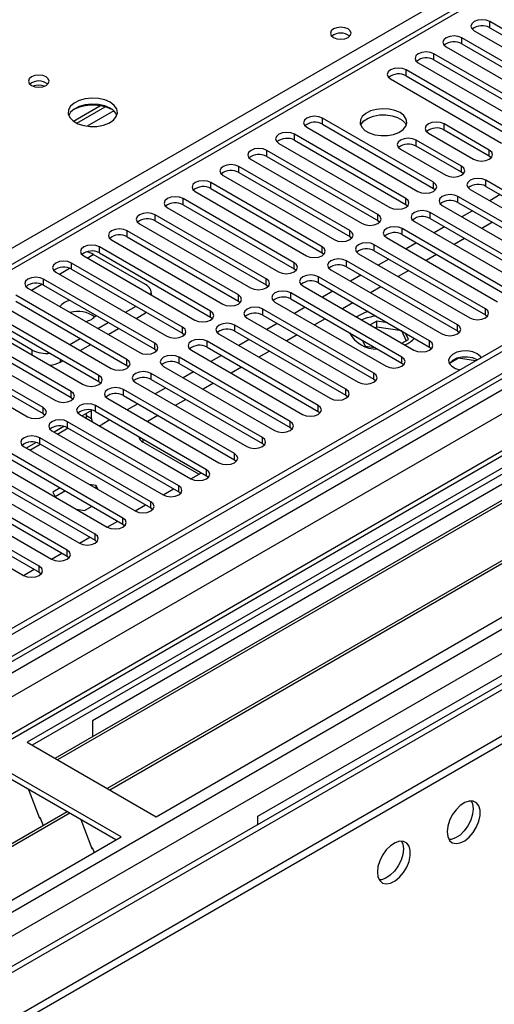
# Model space of a CAD drawing. Units: millimetres. Extents: x 3 to 7353, y 8 to 10403.
# Drawn here: x 3210 to 3306, y 2115 to 2315 of the extents above; entities that cross this region are included whole.
import ezdxf

# ---------------------------------------------------------------- set-up
doc = ezdxf.new("R2010")
doc.units = ezdxf.units.MM
doc.header["$LTSCALE"] = 35

msp = doc.modelspace()

# ---------------------------------------------------------------- linework, layer by layer
at = {"color": 7, "linetype": 'Continuous', "lineweight": 25}
for p, q in [((4639.365, 3017.495), (2962.108, 2049.235)), ((4640.426, 3016.883), (2963.168, 2048.623)), ((2962.944, 2042.988), (4638.744, 3010.406)), ((4661.644, 3008.919), (2963.259, 2028.462)), ((4702.51, 2985.327), (3060.785, 2037.58)), ((2959.633, 1968.614), (4712.727, 2980.654)), ((2959.633, 1966.981), (4712.727, 2979.021)), ((3704.661, 2551.78), (2981.028, 2134.036)), ((3327.947, 2301.555), (3305.408, 2314.567)), ((3302.226, 2312.73), (3324.765, 2299.718)), ((3305.408, 2313.342), (3327.947, 2300.331)), ((3322.29, 2298.29), (3299.751, 2311.301)), ((3299.751, 2310.076), (3322.29, 2297.065)), ((3316.633, 2295.024), (3294.094, 2308.036)), ((3296.569, 2309.464), (3319.108, 2296.453)), ((3290.912, 2306.199), (3313.451, 2293.187)), ((3294.094, 2306.811), (3316.633, 2293.799)), ((3447.36, 2304.464), (3211.539, 2168.328)), ((3310.976, 2291.758), (3288.437, 2304.77)), ((3447.36, 2303.239), (3212.6, 2167.715)), ((3285.255, 2302.933), (3307.794, 2289.922)), ((3288.437, 2303.545), (3310.976, 2290.534)), ((3451.95, 2300.589), (3217.191, 2165.065)), ((3452.468, 2300.29), (3217.708, 2164.766)), ((3220.937, 2294.373), (3226.315, 2297.478)), ((3221.631, 2293.957), (3227.363, 2297.266)), ((3462.564, 2294.462), (3227.805, 2158.938)), ((3463.081, 2294.163), (3228.322, 2158.639)), ((3294.006, 2281.962), (3271.467, 2294.973)), ((3271.467, 2293.748), (3294.006, 2280.737)), ((3305.32, 2288.493), (3296.127, 2293.799)), ((3288.349, 2278.696), (3265.81, 2291.707)), ((3268.285, 2293.136), (3290.824, 2280.125)), ((3292.945, 2291.963), (3302.138, 2286.656)), ((3305.32, 2287.268), (3296.127, 2292.575)), ((3262.628, 2289.871), (3285.167, 2276.859)), ((3265.81, 2290.483), (3288.349, 2277.471)), ((3299.663, 2285.227), (3290.47, 2290.534)), ((3237.702, 2153.224), (3473.523, 2289.36)), ((3282.692, 2275.43), (3260.153, 2288.442)), ((3287.288, 2288.697), (3296.481, 2283.39)), ((3299.663, 2284.002), (3290.47, 2289.309)), ((3256.971, 2286.605), (3279.51, 2273.593)), ((3260.153, 2287.217), (3282.692, 2274.205)), ((3305.713, 2286.962), (3305.32, 2287.268)), ((3277.035, 2272.165), (3254.496, 2285.176)), ((3254.496, 2283.951), (3277.035, 2270.94)), ((3300.056, 2283.696), (3299.663, 2284.002)), ((3271.378, 2268.899), (3248.839, 2281.911)), ((3251.314, 2283.339), (3273.853, 2270.328)), ((3327.151, 2269.358), (3304.612, 2282.37)), ((3245.657, 2280.074), (3268.196, 2267.062)), ((3248.839, 2280.686), (3271.378, 2267.674)), ((3294.006, 2280.737), (3294.399, 2280.431)), ((3301.43, 2280.533), (3323.97, 2267.521)), ((3304.612, 2281.145), (3327.151, 2268.133)), ((3265.722, 2265.633), (3243.183, 2278.645)), ((3321.495, 2266.093), (3298.956, 2279.104)), ((3298.956, 2277.879), (3321.495, 2264.868)), ((3307.535, 2279.458), (3305.414, 2278.233)), ((3240.001, 2276.808), (3262.54, 2263.796)), ((3243.183, 2277.42), (3265.722, 2264.409)), ((3288.349, 2277.471), (3288.742, 2277.165)), ((3315.838, 2262.827), (3293.299, 2275.839)), ((3295.774, 2277.267), (3318.313, 2264.256)), ((3301.878, 2276.192), (3299.757, 2274.968)), ((3260.065, 2262.368), (3237.526, 2275.379)), ((3237.526, 2274.154), (3260.065, 2261.143)), ((3282.692, 2274.205), (3283.085, 2273.899)), ((3290.117, 2274.002), (3312.656, 2260.99)), ((3293.299, 2274.614), (3315.838, 2261.602)), ((3305.944, 2273.845), (3303.823, 2272.62)), ((3254.408, 2259.102), (3231.869, 2272.114)), ((3234.344, 2273.542), (3256.883, 2260.531)), ((3310.181, 2259.561), (3287.642, 2272.573)), ((3296.221, 2272.926), (3294.1, 2271.702)), ((3228.687, 2270.277), (3251.226, 2257.265)), ((3231.869, 2270.889), (3254.408, 2257.877)), ((3277.035, 2270.94), (3277.429, 2270.634)), ((3284.46, 2270.736), (3306.999, 2257.724)), ((3287.642, 2271.348), (3310.181, 2258.337)), ((3300.287, 2270.579), (3298.166, 2269.355)), ((3248.751, 2255.837), (3226.212, 2268.848)), ((3304.524, 2256.296), (3281.985, 2269.307)), ((3281.985, 2268.082), (3304.524, 2255.071)), ((3290.565, 2269.661), (3288.443, 2268.436)), ((3223.03, 2267.011), (3245.569, 2254)), ((3235.581, 2261.193), (3224.975, 2267.316)), ((3226.212, 2267.623), (3248.751, 2254.612)), ((3271.378, 2267.674), (3271.772, 2267.368)), ((3298.867, 2253.03), (3276.328, 2266.042)), ((3278.803, 2267.47), (3301.342, 2254.459)), ((3284.908, 2266.395), (3282.787, 2265.171)), ((3294.63, 2267.314), (3292.509, 2266.089)), ((3217.373, 2263.745), (3239.912, 2250.734)), ((3243.094, 2252.571), (3220.555, 2265.582)), ((3220.555, 2264.358), (3243.094, 2251.346)), ((3265.722, 2264.409), (3266.115, 2264.103)), ((3273.146, 2264.205), (3295.685, 2251.193)), ((3276.328, 2264.817), (3298.867, 2251.805)), ((3288.973, 2264.048), (3286.852, 2262.824)), ((3237.437, 2249.305), (3214.898, 2262.317)), ((3293.21, 2249.764), (3270.671, 2262.776)), ((3279.251, 2263.13), (3277.13, 2261.905)), ((3211.716, 2260.48), (3234.255, 2247.468)), ((3214.898, 2261.092), (3237.437, 2248.08)), ((3260.065, 2261.143), (3260.458, 2260.837)), ((3267.489, 2260.939), (3290.028, 2247.928)), ((3270.671, 2261.551), (3293.21, 2248.54)), ((3273.594, 2259.864), (3271.473, 2258.639)), ((3283.317, 2260.783), (3281.195, 2259.558)), ((3231.78, 2246.04), (3209.241, 2259.051)), ((3209.241, 2257.826), (3231.78, 2244.815)), ((3236.753, 2259.089), (3236.753, 2259.56)), ((3254.408, 2257.877), (3254.801, 2257.571)), ((3287.553, 2246.499), (3265.014, 2259.51)), ((3265.014, 2258.285), (3287.553, 2245.274)), ((3226.124, 2242.774), (3203.585, 2255.786)), ((3206.059, 2257.214), (3228.599, 2244.203)), ((3231.516, 2255.581), (3233.637, 2256.805)), ((3281.897, 2243.233), (3259.358, 2256.245)), ((3261.833, 2257.673), (3284.372, 2244.662)), ((3267.937, 2256.598), (3265.816, 2255.374)), ((3277.66, 2257.517), (3275.539, 2256.292)), ((3200.403, 2253.949), (3222.942, 2240.937)), ((3212.6, 2247.927), (3201.994, 2254.05)), ((3203.585, 2254.561), (3226.124, 2241.549)), ((3233.638, 2254.356), (3235.581, 2255.478)), ((3235.753, 2255.584), (3235.581, 2255.478)), ((3248.751, 2254.612), (3249.144, 2254.306)), ((3256.176, 2254.408), (3278.715, 2241.396)), ((3259.358, 2255.02), (3281.897, 2242.008)), ((3272.003, 2254.251), (3269.882, 2253.027)), ((3278.891, 2254.962), (3278.395, 2254.643)), ((3282.481, 2253.81), (3281.16, 2253.047)), ((3284.667, 2253.472), (3282.481, 2253.81)), ((3282.481, 2252.585), (3282.481, 2253.81)), ((3304.524, 2255.071), (3304.917, 2254.765)), ((3220.467, 2239.508), (3197.928, 2252.52)), ((3225.859, 2252.315), (3227.98, 2253.54)), ((3227.981, 2251.09), (3230.102, 2252.315)), ((3276.24, 2239.968), (3253.701, 2252.979)), ((3253.701, 2251.754), (3276.24, 2238.743)), ((3262.28, 2253.333), (3260.159, 2252.108)), ((3282.481, 2252.585), (3282.221, 2252.435)), ((3287.556, 2251.8), (3282.481, 2252.585)), ((3287.556, 2251.8), (3287.556, 2251.804)), ((3288.468, 2249.836), (3287.556, 2251.8)), ((3298.867, 2251.805), (3299.26, 2251.499)), ((3194.746, 2250.683), (3217.285, 2237.671)), ((3197.928, 2251.295), (3220.467, 2238.284)), ((3220.202, 2249.05), (3222.323, 2250.274)), ((3243.094, 2251.346), (3243.487, 2251.04)), ((3250.519, 2251.142), (3273.058, 2238.131)), ((3256.623, 2250.067), (3254.502, 2248.842)), ((3266.346, 2250.986), (3264.225, 2249.761)), ((3279.602, 2249.864), (3280.126, 2248.735)), ((3287.595, 2249.332), (3288.916, 2250.095)), ((3288.916, 2250.095), (3288.33, 2251.357)), ((3214.81, 2236.243), (3192.271, 2249.254)), ((3192.271, 2248.029), (3214.81, 2235.018)), ((3222.324, 2247.825), (3224.445, 2249.049)), ((3237.437, 2248.08), (3237.83, 2247.774)), ((3244.862, 2247.877), (3267.401, 2234.865)), ((3270.583, 2236.702), (3248.044, 2249.713)), ((3248.044, 2248.489), (3270.583, 2235.477)), ((3280.126, 2248.735), (3282.082, 2248.433)), ((3293.21, 2248.54), (3293.604, 2248.234)), ((3189.089, 2247.417), (3211.628, 2234.406)), ((3218.257, 2245.477), (3218.788, 2245.784)), ((3264.926, 2233.436), (3242.387, 2246.448)), ((3250.967, 2246.801), (3248.845, 2245.577)), ((3260.689, 2247.72), (3258.568, 2246.495)), ((3299.098, 2246.266), (3297.241, 2245.194)), ((3299.098, 2246.266), (3299.098, 2246.359)), ((3302.501, 2245.74), (3299.098, 2246.266)), ((3231.78, 2244.815), (3232.174, 2244.509)), ((3239.205, 2244.611), (3261.744, 2231.599)), ((3242.387, 2245.223), (3264.926, 2232.211)), ((3255.032, 2244.454), (3252.911, 2243.23)), ((3287.553, 2245.274), (3287.947, 2244.968)), ((3259.269, 2230.171), (3236.73, 2243.182)), ((3236.73, 2241.957), (3259.269, 2228.946)), ((3245.31, 2243.536), (3243.189, 2242.311)), ((3281.897, 2242.008), (3282.29, 2241.702)), ((3226.124, 2241.549), (3226.517, 2241.243)), ((3253.612, 2226.905), (3231.073, 2239.917)), ((3233.548, 2241.345), (3256.087, 2228.334)), ((3239.653, 2240.27), (3237.532, 2239.046)), ((3249.375, 2241.189), (3247.254, 2239.964)), ((3220.467, 2238.284), (3220.86, 2237.977)), ((3227.891, 2238.08), (3250.43, 2225.068)), ((3231.073, 2238.692), (3253.612, 2225.68)), ((3243.719, 2237.923), (3241.597, 2236.699)), ((3276.24, 2238.743), (3276.633, 2238.437)), ((3247.955, 2223.639), (3225.416, 2236.651)), ((3233.996, 2237.005), (3231.875, 2235.78)), ((3214.81, 2235.018), (3215.203, 2234.712)), ((3222.235, 2234.814), (3244.774, 2221.803)), ((3224.621, 2235.675), (3222.682, 2234.556)), ((3223.56, 2234.654), (3223.56, 2235.063)), ((3224.621, 2234.042), (3224.621, 2235.675)), ((3225.416, 2235.426), (3247.955, 2222.415)), ((3238.062, 2234.657), (3235.941, 2233.433)), ((3270.583, 2235.477), (3270.976, 2235.171)), ((3219.023, 2232.444), (3217.025, 2231.29)), ((3217.722, 2230.888), (3219.843, 2232.112)), ((3242.299, 2220.374), (3219.76, 2233.385)), ((3219.76, 2232.16), (3242.299, 2219.149)), ((3330.157, 2233.537), (3224.798, 2172.715)), ((3228.339, 2233.739), (3226.742, 2232.817)), ((3264.926, 2232.211), (3265.319, 2231.905)), ((3236.642, 2217.108), (3214.103, 2230.12)), ((3216.578, 2231.548), (3239.117, 2218.537)), ((3210.921, 2228.283), (3233.46, 2215.271)), ((3213.366, 2229.178), (3211.368, 2228.024)), ((3212.065, 2227.622), (3214.186, 2228.847)), ((3214.103, 2228.895), (3236.642, 2215.883)), ((3246.364, 2222.714), (3235.051, 2229.245)), ((3259.269, 2228.946), (3259.662, 2228.64)), ((3230.985, 2213.843), (3208.446, 2226.854)), ((3205.264, 2225.017), (3227.803, 2212.006)), ((3208.446, 2225.629), (3230.985, 2212.618)), ((3253.612, 2225.68), (3254.006, 2225.374)), ((3225.328, 2210.577), (3202.789, 2223.588)), ((3202.789, 2222.364), (3225.328, 2209.352)), ((3244.779, 2221.799), (3246.901, 2223.024)), ((3247.955, 2222.415), (3248.349, 2222.109)), ((3219.671, 2207.311), (3197.132, 2220.323)), ((3199.607, 2221.751), (3222.146, 2208.74)), ((3218.277, 2219.954), (3216.767, 2219.082)), ((3225.557, 2220.442), (3224.117, 2220.665)), ((3225.943, 2219.611), (3225.557, 2220.442)), ((3225.557, 2219.833), (3225.557, 2220.442)), ((3193.95, 2218.486), (3216.489, 2205.474)), ((3197.132, 2219.098), (3219.671, 2206.086)), ((3216.767, 2219.082), (3217.215, 2218.118)), ((3219.338, 2219.341), (3217.217, 2218.117)), ((3239.123, 2218.533), (3241.244, 2219.758)), ((3242.299, 2219.149), (3242.692, 2218.843)), ((3214.014, 2204.046), (3191.475, 2217.057)), ((3191.475, 2215.832), (3214.014, 2202.821)), ((3223.202, 2215.368), (3224.712, 2216.239)), ((3233.466, 2215.268), (3235.587, 2216.492)), ((3236.642, 2215.883), (3237.035, 2215.577)), ((3188.293, 2215.22), (3210.832, 2202.209)), ((3221.532, 2215.626), (3223.202, 2215.368)), ((3258.385, 2153.325), (3363.744, 2214.147)), ((3227.809, 2212.002), (3229.93, 2213.227)), ((3230.985, 2212.618), (3231.378, 2212.312)), ((3222.152, 2208.737), (3224.273, 2209.961)), ((3225.328, 2209.352), (3225.721, 2209.046)), ((3216.495, 2205.471), (3218.616, 2206.695)), ((3219.671, 2206.086), (3220.064, 2205.78)), ((3210.838, 2202.205), (3212.959, 2203.43)), ((3214.014, 2202.821), (3214.408, 2202.515)), ((3224.798, 2172.715), (3224.798, 2169.456)), ((3211.539, 2168.328), (3237.702, 2153.224)), ((3230.631, 2149.142), (3204.468, 2164.245)), ((3229.571, 2148.53), (3204.468, 2163.021)), ((3211.81, 2158.783), (3214.086, 2152.916)), ((3219.673, 2154.244), (2986.186, 2019.455)), ((3220.19, 2153.945), (2986.704, 2019.156)), ((3214.015, 2153.099), (3214.137, 2153.11)), ((3214.086, 2152.916), (3214.189, 2152.975)), ((3214.137, 2153.11), (3214.79, 2151.425)), ((3222.423, 2152.656), (3224.7, 2146.789)), ((3258.385, 2151.652), (3258.385, 2153.325)), ((2994.811, 2013.006), (3230.631, 2149.142)), ((3224.629, 2146.971), (3224.751, 2146.982)), ((3224.7, 2146.789), (3224.803, 2146.848)), ((3224.751, 2146.982), (3225.143, 2145.973))]:
    msp.add_line(p, q, dxfattribs=at)
at = {"color": 8, "linetype": 'Continuous', "lineweight": 25}
for p, q in [((4640.426, 3012.392), (2963.168, 2044.132)), ((2959.986, 2039.031), (4642.9, 3010.556)), ((4662.523, 3008.411), (2964.759, 2028.314)), ((4645.022, 3006.882), (2962.108, 2035.357)), ((2995.165, 2010.761), (4692.928, 2990.859)), ((2997.286, 2007.087), (4700.888, 2990.555)), ((3003.65, 2003.413), (4703.535, 2984.736)), ((3706.161, 2551.631), (2982.437, 2133.834)), ((2889.346, 2084.38), (3366.219, 2359.673)), ((3305.408, 2313.342), (3305.408, 2314.567)), ((3299.751, 2310.076), (3299.751, 2311.301)), ((3294.094, 2306.811), (3294.094, 2308.036)), ((3288.437, 2303.545), (3288.437, 2304.77)), ((3229.126, 2296.445), (3223.754, 2293.344)), ((3271.467, 2293.748), (3271.467, 2294.973)), ((3296.127, 2292.575), (3296.127, 2293.799)), ((3265.81, 2290.483), (3265.81, 2291.707)), ((3290.47, 2289.309), (3290.47, 2290.534)), ((3260.153, 2287.217), (3260.153, 2288.442)), ((3305.32, 2287.268), (3305.32, 2288.493)), ((3254.496, 2283.951), (3254.496, 2285.176)), ((3299.663, 2284.002), (3299.663, 2285.227)), ((3248.839, 2280.686), (3248.839, 2281.911)), ((3294.006, 2280.737), (3294.006, 2281.962)), ((3304.612, 2281.145), (3304.612, 2282.37)), ((3243.183, 2277.42), (3243.183, 2278.645)), ((3288.349, 2277.471), (3288.349, 2278.696)), ((3298.956, 2277.879), (3298.956, 2279.104)), ((3293.299, 2274.614), (3293.299, 2275.839)), ((3237.526, 2274.154), (3237.526, 2275.379)), ((3282.692, 2274.205), (3282.692, 2275.43)), ((3231.869, 2270.889), (3231.869, 2272.114)), ((3277.035, 2270.94), (3277.035, 2272.165)), ((3287.642, 2271.348), (3287.642, 2272.573)), ((3226.212, 2267.623), (3226.212, 2268.848)), ((3271.378, 2267.674), (3271.378, 2268.899)), ((3281.985, 2268.082), (3281.985, 2269.307)), ((3223.738, 2266.602), (3224.975, 2267.316)), ((3276.328, 2264.817), (3276.328, 2266.042)), ((3218.081, 2263.337), (3220.163, 2264.538)), ((3220.555, 2264.358), (3220.555, 2265.582)), ((3265.722, 2264.409), (3265.722, 2265.633)), ((3214.898, 2261.092), (3214.898, 2262.317)), ((3260.065, 2261.143), (3260.065, 2262.368)), ((3270.671, 2261.551), (3270.671, 2262.776)), ((3212.424, 2260.071), (3214.506, 2261.273)), ((3254.408, 2257.877), (3254.408, 2259.102)), ((3265.014, 2258.285), (3265.014, 2259.51)), ((3248.751, 2254.612), (3248.751, 2255.837)), ((3259.358, 2255.02), (3259.358, 2256.245)), ((3304.524, 2255.071), (3304.524, 2256.296)), ((3235.581, 2255.478), (3235.581, 2255.683)), ((3243.094, 2251.346), (3243.094, 2252.571)), ((3253.701, 2251.754), (3253.701, 2252.979)), ((3298.867, 2251.805), (3298.867, 2253.03)), ((3293.21, 2248.54), (3293.21, 2249.764)), ((3212.6, 2246.907), (3212.6, 2247.927)), ((3237.437, 2248.08), (3237.437, 2249.305)), ((3248.044, 2248.489), (3248.044, 2249.713)), ((3218.257, 2246.09), (3218.257, 2245.477)), ((3231.78, 2244.815), (3231.78, 2246.04)), ((3242.387, 2245.223), (3242.387, 2246.448)), ((3287.553, 2245.274), (3287.553, 2246.499)), ((3226.124, 2241.549), (3226.124, 2242.774)), ((3236.73, 2241.957), (3236.73, 2243.182)), ((3281.897, 2242.008), (3281.897, 2243.233)), ((3231.073, 2238.692), (3231.073, 2239.917)), ((3276.24, 2238.743), (3276.24, 2239.968)), ((3220.467, 2238.284), (3220.467, 2239.508)), ((3214.81, 2235.018), (3214.81, 2236.243)), ((3225.416, 2235.426), (3225.416, 2236.651)), ((3270.583, 2235.477), (3270.583, 2236.702)), ((3223.56, 2234.654), (3224.621, 2234.042)), ((3219.76, 2232.16), (3219.76, 2233.385)), ((3264.926, 2232.211), (3264.926, 2233.436)), ((3214.103, 2228.895), (3214.103, 2230.12)), ((3235.051, 2229.864), (3235.051, 2229.245)), ((3259.269, 2228.946), (3259.269, 2230.171)), ((3253.612, 2225.68), (3253.612, 2226.905)), ((3247.955, 2222.415), (3247.955, 2223.639)), ((3242.299, 2219.149), (3242.299, 2220.374)), ((3236.642, 2215.883), (3236.642, 2217.108)), ((3230.985, 2212.618), (3230.985, 2213.843)), ((3225.328, 2209.352), (3225.328, 2210.577)), ((3219.671, 2206.086), (3219.671, 2207.311)), ((3214.014, 2202.821), (3214.014, 2204.046))]:
    msp.add_line(p, q, dxfattribs=at)
at = {"color": 7, "linetype": 'Continuous', "lineweight": 25, "flags": 128}
for points in [[(3305.408, 2314.567), (3304.678, 2314.848), (3303.817, 2314.947), (3302.956, 2314.848), (3302.226, 2314.567), (3301.738, 2314.145), (3301.567, 2313.648), (3301.738, 2313.151), (3302.226, 2312.73)], [(3276.664, 2313.077), (3275.983, 2313.339), (3275.179, 2313.432), (3274.376, 2313.339), (3273.694, 2313.077), (3273.239, 2312.683), (3273.079, 2312.219), (3273.239, 2311.756), (3273.694, 2311.362), (3274.375, 2311.099), (3275.179, 2311.007), (3275.983, 2311.099), (3276.664, 2311.362), (3277.119, 2311.756), (3277.279, 2312.219), (3277.119, 2312.683), (3276.664, 2313.077)], [(3299.751, 2311.301), (3299.021, 2311.583), (3298.16, 2311.682), (3297.299, 2311.583), (3296.569, 2311.301), (3296.081, 2310.88), (3295.91, 2310.383), (3296.081, 2309.886), (3296.569, 2309.464)], [(3294.094, 2308.036), (3293.364, 2308.317), (3292.503, 2308.416), (3291.642, 2308.317), (3290.912, 2308.036), (3290.425, 2307.614), (3290.253, 2307.117), (3290.425, 2306.62), (3290.912, 2306.199)], [(3215.391, 2303.342), (3214.71, 2303.605), (3213.906, 2303.697), (3213.102, 2303.605), (3212.421, 2303.342), (3211.966, 2302.949), (3211.806, 2302.485), (3211.966, 2302.021), (3212.421, 2301.628), (3213.102, 2301.365), (3213.906, 2301.273), (3214.71, 2301.365), (3215.391, 2301.628), (3215.846, 2302.021), (3216.006, 2302.485), (3215.846, 2302.949), (3215.391, 2303.342)], [(3288.437, 2304.77), (3287.707, 2305.052), (3286.846, 2305.15), (3285.985, 2305.052), (3285.255, 2304.77), (3284.768, 2304.349), (3284.596, 2303.852), (3284.768, 2303.354), (3285.255, 2302.933)], [(3228.402, 2298.199), (3227.317, 2298.674), (3226.05, 2298.962), (3224.695, 2299.043), (3223.354, 2298.909), (3222.124, 2298.572), (3221.098, 2298.055), (3220.351, 2297.398), (3219.939, 2296.648), (3219.892, 2295.863), (3220.215, 2295.099), (3220.882, 2294.414), (3221.845, 2293.858), (3223.032, 2293.473), (3224.355, 2293.287), (3225.716, 2293.313), (3227.014, 2293.551), (3228.152, 2293.982), (3229.047, 2294.575), (3229.632, 2295.285), (3229.863, 2296.059), (3229.724, 2296.841), (3229.224, 2297.573), (3228.402, 2298.199)], [(3228.402, 2296.974), (3227.317, 2297.449), (3226.05, 2297.737), (3224.695, 2297.818), (3223.354, 2297.684), (3222.124, 2297.347), (3221.098, 2296.83), (3220.351, 2296.173), (3219.98, 2295.546)], [(3287.2, 2296.096), (3286.169, 2296.547), (3284.966, 2296.821), (3283.679, 2296.897), (3282.404, 2296.77), (3281.236, 2296.45), (3280.261, 2295.959), (3279.552, 2295.334), (3279.16, 2294.623), (3279.116, 2293.876), (3279.422, 2293.151), (3280.056, 2292.5), (3280.971, 2291.972), (3282.099, 2291.606), (3283.355, 2291.429), (3284.648, 2291.454), (3285.881, 2291.68), (3286.963, 2292.09), (3287.813, 2292.653), (3288.369, 2293.327), (3288.588, 2294.063), (3288.456, 2294.806), (3287.982, 2295.501), (3287.2, 2296.096)], [(3271.467, 2294.973), (3270.737, 2295.255), (3269.876, 2295.353), (3269.015, 2295.255), (3268.285, 2294.973), (3267.797, 2294.552), (3267.626, 2294.055), (3267.797, 2293.558), (3268.285, 2293.136)], [(3279.211, 2293.544), (3279.314, 2293.761), (3279.869, 2294.436), (3280.719, 2294.999), (3281.801, 2295.408), (3283.034, 2295.634), (3284.327, 2295.66), (3285.584, 2295.483), (3286.711, 2295.117), (3287.626, 2294.589), (3288.26, 2293.938), (3288.471, 2293.544)], [(3296.127, 2293.799), (3295.397, 2294.081), (3294.536, 2294.18), (3293.675, 2294.081), (3292.945, 2293.799), (3292.457, 2293.378), (3292.286, 2292.881), (3292.457, 2292.384), (3292.945, 2291.963)], [(3265.81, 2291.707), (3265.08, 2291.989), (3264.219, 2292.088), (3263.358, 2291.989), (3262.628, 2291.707), (3262.14, 2291.286), (3261.969, 2290.789), (3262.14, 2290.292), (3262.628, 2289.871)], [(3290.47, 2290.534), (3289.74, 2290.815), (3288.879, 2290.914), (3288.018, 2290.815), (3287.288, 2290.534), (3286.801, 2290.112), (3286.629, 2289.615), (3286.801, 2289.118), (3287.288, 2288.697)], [(3260.153, 2288.442), (3259.423, 2288.723), (3258.562, 2288.822), (3257.701, 2288.723), (3256.971, 2288.442), (3256.483, 2288.02), (3256.312, 2287.523), (3256.483, 2287.026), (3256.971, 2286.605)], [(3302.138, 2286.656), (3302.867, 2286.374), (3303.729, 2286.275), (3304.59, 2286.374), (3305.32, 2286.656), (3305.807, 2287.077), (3305.979, 2287.574), (3305.807, 2288.071), (3305.32, 2288.493)], [(3254.496, 2285.176), (3253.766, 2285.458), (3252.905, 2285.557), (3252.044, 2285.458), (3251.314, 2285.176), (3250.827, 2284.755), (3250.655, 2284.258), (3250.827, 2283.761), (3251.314, 2283.339)], [(3296.481, 2283.39), (3297.211, 2283.109), (3298.072, 2283.01), (3298.933, 2283.109), (3299.663, 2283.39), (3300.15, 2283.812), (3300.322, 2284.309), (3300.15, 2284.806), (3299.663, 2285.227)], [(3248.839, 2281.911), (3248.109, 2282.192), (3247.248, 2282.291), (3246.387, 2282.192), (3245.657, 2281.911), (3245.17, 2281.489), (3244.998, 2280.992), (3245.17, 2280.495), (3245.657, 2280.074)], [(3290.824, 2280.125), (3291.554, 2279.843), (3292.415, 2279.744), (3293.276, 2279.843), (3294.006, 2280.125), (3294.494, 2280.546), (3294.665, 2281.043), (3294.494, 2281.54), (3294.006, 2281.962)], [(3304.612, 2282.37), (3303.883, 2282.651), (3303.021, 2282.75), (3302.16, 2282.651), (3301.43, 2282.37), (3300.943, 2281.948), (3300.771, 2281.451), (3300.943, 2280.954), (3301.43, 2280.533)], [(3243.183, 2278.645), (3242.453, 2278.926), (3241.592, 2279.025), (3240.731, 2278.926), (3240.001, 2278.645), (3239.513, 2278.224), (3239.342, 2277.726), (3239.513, 2277.229), (3240.001, 2276.808)], [(3285.167, 2276.859), (3285.897, 2276.577), (3286.758, 2276.479), (3287.619, 2276.577), (3288.349, 2276.859), (3288.837, 2277.28), (3289.008, 2277.777), (3288.837, 2278.275), (3288.349, 2278.696)], [(3298.956, 2279.104), (3298.226, 2279.386), (3297.365, 2279.485), (3296.504, 2279.386), (3295.774, 2279.104), (3295.286, 2278.683), (3295.115, 2278.186), (3295.286, 2277.689), (3295.774, 2277.267)], [(3237.526, 2275.379), (3236.796, 2275.661), (3235.935, 2275.76), (3235.074, 2275.661), (3234.344, 2275.379), (3233.856, 2274.958), (3233.685, 2274.461), (3233.856, 2273.964), (3234.344, 2273.542)], [(3293.299, 2275.839), (3292.569, 2276.12), (3291.708, 2276.219), (3290.847, 2276.12), (3290.117, 2275.838), (3289.629, 2275.417), (3289.458, 2274.92), (3289.629, 2274.423), (3290.117, 2274.002)], [(3279.51, 2273.593), (3280.24, 2273.312), (3281.101, 2273.213), (3281.962, 2273.312), (3282.692, 2273.593), (3283.18, 2274.015), (3283.351, 2274.512), (3283.18, 2275.009), (3282.692, 2275.43)], [(3231.869, 2272.114), (3231.139, 2272.395), (3230.278, 2272.494), (3229.417, 2272.395), (3228.687, 2272.114), (3228.199, 2271.692), (3228.028, 2271.195), (3228.199, 2270.698), (3228.687, 2270.277)], [(3273.853, 2270.328), (3274.583, 2270.046), (3275.444, 2269.947), (3276.305, 2270.046), (3277.035, 2270.328), (3277.523, 2270.749), (3277.694, 2271.246), (3277.523, 2271.743), (3277.035, 2272.165)], [(3287.642, 2272.573), (3286.912, 2272.854), (3286.051, 2272.953), (3285.19, 2272.854), (3284.46, 2272.573), (3283.972, 2272.151), (3283.801, 2271.654), (3283.972, 2271.157), (3284.46, 2270.736)], [(3226.212, 2268.848), (3225.482, 2269.13), (3224.621, 2269.228), (3223.76, 2269.13), (3223.03, 2268.848), (3222.542, 2268.427), (3222.371, 2267.93), (3222.542, 2267.433), (3223.03, 2267.011)], [(3268.196, 2267.062), (3268.926, 2266.781), (3269.787, 2266.682), (3270.648, 2266.781), (3271.378, 2267.062), (3271.866, 2267.484), (3272.037, 2267.981), (3271.866, 2268.478), (3271.378, 2268.899)], [(3281.985, 2269.307), (3281.255, 2269.589), (3280.394, 2269.688), (3279.533, 2269.589), (3278.803, 2269.307), (3278.315, 2268.886), (3278.144, 2268.389), (3278.315, 2267.892), (3278.803, 2267.47)], [(3220.555, 2265.582), (3219.825, 2265.864), (3218.964, 2265.963), (3218.103, 2265.864), (3217.373, 2265.582), (3216.885, 2265.161), (3216.714, 2264.664), (3216.885, 2264.167), (3217.373, 2263.745)], [(3276.328, 2266.042), (3275.598, 2266.323), (3274.737, 2266.422), (3273.876, 2266.323), (3273.146, 2266.042), (3272.658, 2265.62), (3272.487, 2265.123), (3272.658, 2264.626), (3273.146, 2264.205)], [(3262.54, 2263.796), (3263.27, 2263.515), (3264.131, 2263.416), (3264.992, 2263.515), (3265.722, 2263.796), (3266.209, 2264.218), (3266.381, 2264.715), (3266.209, 2265.212), (3265.722, 2265.633)], [(3214.898, 2262.317), (3214.168, 2262.598), (3213.307, 2262.697), (3212.446, 2262.598), (3211.716, 2262.317), (3211.229, 2261.895), (3211.057, 2261.398), (3211.228, 2260.901), (3211.716, 2260.48)], [(3256.883, 2260.531), (3257.613, 2260.249), (3258.474, 2260.15), (3259.335, 2260.249), (3260.065, 2260.531), (3260.552, 2260.952), (3260.724, 2261.449), (3260.552, 2261.946), (3260.065, 2262.368)], [(3270.671, 2262.776), (3269.941, 2263.058), (3269.08, 2263.156), (3268.219, 2263.058), (3267.489, 2262.776), (3267.002, 2262.355), (3266.83, 2261.858), (3267.002, 2261.36), (3267.489, 2260.939)], [(3265.014, 2259.51), (3264.285, 2259.792), (3263.423, 2259.891), (3262.562, 2259.792), (3261.832, 2259.51), (3261.345, 2259.089), (3261.173, 2258.592), (3261.345, 2258.095), (3261.833, 2257.673)], [(3251.226, 2257.265), (3251.956, 2256.984), (3252.817, 2256.885), (3253.678, 2256.984), (3254.408, 2257.265), (3254.896, 2257.687), (3255.067, 2258.184), (3254.896, 2258.681), (3254.408, 2259.102)], [(3245.569, 2254), (3246.299, 2253.718), (3247.16, 2253.619), (3248.021, 2253.718), (3248.751, 2254), (3249.239, 2254.421), (3249.41, 2254.918), (3249.239, 2255.415), (3248.751, 2255.837)], [(3259.358, 2256.245), (3258.628, 2256.526), (3257.767, 2256.625), (3256.906, 2256.526), (3256.176, 2256.245), (3255.688, 2255.823), (3255.517, 2255.326), (3255.688, 2254.829), (3256.176, 2254.408)], [(3301.342, 2254.459), (3302.072, 2254.177), (3302.933, 2254.078), (3303.794, 2254.177), (3304.524, 2254.459), (3305.012, 2254.88), (3305.183, 2255.377), (3305.012, 2255.874), (3304.524, 2256.296)], [(3280.753, 2255.731), (3280.117, 2255.526), (3278.891, 2254.962)], [(3239.912, 2250.734), (3240.642, 2250.452), (3241.503, 2250.354), (3242.364, 2250.452), (3243.094, 2250.734), (3243.582, 2251.155), (3243.753, 2251.652), (3243.582, 2252.149), (3243.094, 2252.571)], [(3253.701, 2252.979), (3252.971, 2253.261), (3252.11, 2253.359), (3251.249, 2253.261), (3250.519, 2252.979), (3250.031, 2252.558), (3249.86, 2252.061), (3250.031, 2251.564), (3250.519, 2251.142)], [(3295.685, 2251.193), (3296.415, 2250.912), (3297.276, 2250.813), (3298.137, 2250.912), (3298.867, 2251.193), (3299.355, 2251.615), (3299.526, 2252.112), (3299.355, 2252.609), (3298.867, 2253.03)], [(3248.044, 2249.713), (3247.314, 2249.995), (3246.453, 2250.094), (3245.592, 2249.995), (3244.862, 2249.713), (3244.374, 2249.292), (3244.203, 2248.795), (3244.374, 2248.298), (3244.862, 2247.877)], [(3290.028, 2247.928), (3290.758, 2247.646), (3291.619, 2247.547), (3292.48, 2247.646), (3293.21, 2247.928), (3293.698, 2248.349), (3293.869, 2248.846), (3293.698, 2249.343), (3293.21, 2249.764)], [(3234.255, 2247.468), (3234.985, 2247.187), (3235.846, 2247.088), (3236.707, 2247.187), (3237.437, 2247.468), (3237.925, 2247.89), (3238.096, 2248.387), (3237.925, 2248.884), (3237.437, 2249.305)], [(3228.599, 2244.203), (3229.328, 2243.921), (3230.189, 2243.822), (3231.05, 2243.921), (3231.78, 2244.203), (3232.268, 2244.624), (3232.439, 2245.121), (3232.268, 2245.618), (3231.78, 2246.04)], [(3242.387, 2246.448), (3241.657, 2246.729), (3240.796, 2246.828), (3239.935, 2246.729), (3239.205, 2246.448), (3238.717, 2246.026), (3238.546, 2245.529), (3238.717, 2245.032), (3239.205, 2244.611)], [(3284.372, 2244.662), (3285.101, 2244.38), (3285.963, 2244.281), (3286.824, 2244.38), (3287.553, 2244.662), (3288.041, 2245.083), (3288.212, 2245.58), (3288.041, 2246.077), (3287.553, 2246.499)], [(3302.862, 2247.172), (3301.951, 2247.548), (3300.879, 2247.732), (3299.76, 2247.705), (3298.718, 2247.471), (3297.864, 2247.053), (3297.291, 2246.498), (3297.061, 2245.866), (3297.2, 2245.224), (3297.691, 2244.644), (3298.483, 2244.187), (3299.36, 2243.927)], [(3302.862, 2245.948), (3301.951, 2246.323), (3300.879, 2246.507), (3299.76, 2246.481), (3298.718, 2246.246), (3297.864, 2245.828), (3297.291, 2245.273), (3297.228, 2245.172)], [(3303.676, 2246.418), (3303.513, 2246.647), (3302.862, 2247.172)], [(3222.942, 2240.937), (3223.672, 2240.656), (3224.533, 2240.557), (3225.394, 2240.655), (3226.124, 2240.937), (3226.611, 2241.358), (3226.783, 2241.855), (3226.611, 2242.353), (3226.124, 2242.774)], [(3236.73, 2243.182), (3236, 2243.464), (3235.139, 2243.563), (3234.278, 2243.464), (3233.548, 2243.182), (3233.06, 2242.761), (3232.889, 2242.264), (3233.06, 2241.767), (3233.548, 2241.345)], [(3278.715, 2241.396), (3279.445, 2241.115), (3280.306, 2241.016), (3281.167, 2241.115), (3281.897, 2241.396), (3282.384, 2241.818), (3282.556, 2242.315), (3282.384, 2242.812), (3281.897, 2243.233)], [(3231.073, 2239.917), (3230.343, 2240.198), (3229.482, 2240.297), (3228.621, 2240.198), (3227.891, 2239.917), (3227.404, 2239.495), (3227.232, 2238.998), (3227.404, 2238.501), (3227.891, 2238.08)], [(3273.058, 2238.131), (3273.788, 2237.849), (3274.649, 2237.75), (3275.51, 2237.849), (3276.24, 2238.131), (3276.728, 2238.552), (3276.899, 2239.049), (3276.728, 2239.546), (3276.24, 2239.968)], [(3217.285, 2237.671), (3218.015, 2237.39), (3218.876, 2237.291), (3219.737, 2237.39), (3220.467, 2237.671), (3220.954, 2238.093), (3221.126, 2238.59), (3220.955, 2239.087), (3220.467, 2239.508)], [(3211.628, 2234.406), (3212.358, 2234.124), (3213.219, 2234.025), (3214.08, 2234.124), (3214.81, 2234.406), (3215.298, 2234.827), (3215.469, 2235.324), (3215.298, 2235.821), (3214.81, 2236.243)], [(3225.416, 2236.651), (3224.687, 2236.932), (3223.825, 2237.031), (3222.964, 2236.932), (3222.235, 2236.651), (3221.747, 2236.229), (3221.576, 2235.732), (3221.747, 2235.235), (3222.235, 2234.814)], [(3267.401, 2234.865), (3268.131, 2234.583), (3268.992, 2234.485), (3269.853, 2234.583), (3270.583, 2234.865), (3271.071, 2235.286), (3271.242, 2235.783), (3271.071, 2236.281), (3270.583, 2236.702)], [(3219.76, 2233.385), (3219.03, 2233.667), (3218.169, 2233.766), (3217.308, 2233.667), (3216.578, 2233.385), (3216.09, 2232.964), (3215.919, 2232.467), (3216.09, 2231.97), (3216.578, 2231.548)], [(3223.652, 2233.996), (3223.601, 2234.2), (3223.56, 2234.654)], [(3224.621, 2234.042), (3224.662, 2233.588), (3224.712, 2233.384)], [(3226.127, 2232.567), (3226.328, 2232.625), (3226.742, 2232.817)], [(3261.744, 2231.599), (3262.474, 2231.318), (3263.335, 2231.219), (3264.196, 2231.318), (3264.926, 2231.599), (3265.414, 2232.021), (3265.585, 2232.518), (3265.414, 2233.015), (3264.926, 2233.436)], [(3214.103, 2230.12), (3213.373, 2230.401), (3212.512, 2230.5), (3211.651, 2230.401), (3210.921, 2230.12), (3210.433, 2229.698), (3210.262, 2229.201), (3210.433, 2228.704), (3210.921, 2228.283)], [(3256.087, 2228.334), (3256.817, 2228.052), (3257.678, 2227.953), (3258.539, 2228.052), (3259.269, 2228.334), (3259.757, 2228.755), (3259.928, 2229.252), (3259.757, 2229.749), (3259.269, 2230.171)], [(3250.43, 2225.068), (3251.16, 2224.787), (3252.021, 2224.688), (3252.882, 2224.787), (3253.612, 2225.068), (3254.1, 2225.49), (3254.271, 2225.987), (3254.1, 2226.484), (3253.612, 2226.905)], [(3244.774, 2221.803), (3245.503, 2221.521), (3246.365, 2221.422), (3247.225, 2221.521), (3247.956, 2221.802), (3248.443, 2222.224), (3248.615, 2222.721), (3248.443, 2223.218), (3247.955, 2223.639)], [(3239.117, 2218.537), (3239.847, 2218.255), (3240.708, 2218.156), (3241.569, 2218.255), (3242.299, 2218.537), (3242.786, 2218.958), (3242.958, 2219.455), (3242.786, 2219.952), (3242.299, 2220.374)], [(3233.46, 2215.271), (3234.19, 2214.99), (3235.051, 2214.891), (3235.912, 2214.99), (3236.642, 2215.271), (3237.13, 2215.693), (3237.301, 2216.19), (3237.13, 2216.687), (3236.642, 2217.108)], [(3227.803, 2212.006), (3228.533, 2211.724), (3229.394, 2211.625), (3230.255, 2211.724), (3230.985, 2212.006), (3231.473, 2212.427), (3231.644, 2212.924), (3231.473, 2213.421), (3230.985, 2213.843)], [(3222.146, 2208.74), (3222.876, 2208.458), (3223.737, 2208.36), (3224.598, 2208.458), (3225.328, 2208.74), (3225.816, 2209.161), (3225.987, 2209.658), (3225.816, 2210.155), (3225.328, 2210.577)], [(3216.489, 2205.474), (3217.219, 2205.193), (3218.08, 2205.094), (3218.941, 2205.193), (3219.671, 2205.474), (3220.159, 2205.896), (3220.33, 2206.393), (3220.159, 2206.89), (3219.671, 2207.311)], [(3210.832, 2202.209), (3211.562, 2201.927), (3212.423, 2201.828), (3213.284, 2201.927), (3214.014, 2202.209), (3214.502, 2202.63), (3214.673, 2203.127), (3214.502, 2203.624), (3214.014, 2204.046)], [(3296.746, 2150.159), (3296.87, 2149.184), (3297.235, 2148.426), (3297.812, 2147.94), (3298.559, 2147.762), (3299.421, 2147.906), (3300.334, 2148.36), (3301.229, 2149.092), (3302.042, 2150.047), (3302.71, 2151.154), (3303.185, 2152.331), (3303.432, 2153.49), (3303.432, 2154.547), (3303.185, 2155.421), (3302.71, 2156.049), (3302.042, 2156.384), (3301.229, 2156.402), (3300.334, 2156.099), (3299.421, 2155.501), (3298.559, 2154.649), (3297.812, 2153.609), (3297.235, 2152.456), (3296.87, 2151.277), (3296.746, 2150.159)], [(3301.665, 2156.433), (3301.925, 2155.828), (3302.049, 2154.853)], [(3302.049, 2154.853), (3301.925, 2153.735), (3301.56, 2152.555), (3300.983, 2151.403), (3300.236, 2150.362), (3299.374, 2149.511), (3298.461, 2148.912), (3297.566, 2148.61), (3297.13, 2148.579)], [(3282.604, 2141.995), (3282.728, 2141.02), (3283.093, 2140.262), (3283.67, 2139.776), (3284.417, 2139.598), (3285.279, 2139.742), (3286.192, 2140.196), (3287.087, 2140.928), (3287.899, 2141.883), (3288.568, 2142.99), (3289.043, 2144.167), (3289.29, 2145.326), (3289.29, 2146.383), (3289.043, 2147.257), (3288.568, 2147.885), (3287.899, 2148.22), (3287.087, 2148.237), (3286.192, 2147.935), (3285.279, 2147.336), (3284.417, 2146.485), (3283.67, 2145.445), (3283.093, 2144.292), (3282.728, 2143.113), (3282.604, 2141.995)], [(3287.522, 2148.269), (3287.783, 2147.663), (3287.907, 2146.689)], [(3287.907, 2146.689), (3287.783, 2145.571), (3287.418, 2144.391), (3286.841, 2143.239), (3286.093, 2142.198), (3285.232, 2141.347), (3284.319, 2140.748), (3283.424, 2140.446), (3282.988, 2140.415)]]:
    msp.add_lwpolyline(points, dxfattribs=at)
at = {"color": 7, "linetype": 'Continuous', "lineweight": 25}
for centre, radius, start, end in [((3303.845, 2310.563), 3.188, 60.64717, 129.13892), ((3275.179, 2309.406), 2.851, 50.53144, 129.46933), ((3298.188, 2307.298), 3.188, 60.64613, 129.13996), ((3292.531, 2304.032), 3.188, 60.64631, 129.13977), ((3286.875, 2300.766), 3.188, 60.64563, 129.13914), ((3213.91, 2299.675), 2.85, 50.53944, 129.56991), ((3213.906, 2299.672), 2.851, 50.52733, 129.4719), ((3213.91, 2298.275), 3.386, 70.43403, 109.6301), ((3224.866, 2288.286), 9.32, 65.54884, 114.45089), ((3227.197, 2294.482), 2.768, 22.58842, 64.19476), ((3269.904, 2290.97), 3.188, 60.64341, 129.14136), ((3294.559, 2289.852), 3.142, 60.06562, 129.71936), ((3264.247, 2287.704), 3.188, 60.64717, 129.13892), ((3288.903, 2286.587), 3.141, 60.06334, 129.72165), ((3258.59, 2284.438), 3.188, 60.64613, 129.13996), ((3252.933, 2281.173), 3.188, 60.64631, 129.13977), ((3247.277, 2277.907), 3.188, 60.64631, 129.13977), ((3303.05, 2278.366), 3.188, 60.64341, 129.14136), ((3241.62, 2274.641), 3.188, 60.64563, 129.13914), ((3297.393, 2275.101), 3.188, 60.64341, 129.14136), ((3235.963, 2271.376), 3.188, 60.64341, 129.14136), ((3291.736, 2271.835), 3.188, 60.64717, 129.13892), ((3286.079, 2268.569), 3.188, 60.64613, 129.13996), ((3230.306, 2268.11), 3.188, 60.64341, 129.14136), ((3224.649, 2264.844), 3.188, 60.64717, 129.13892), ((3222.806, 2263.731), 4.19, 58.8334, 79.56555), ((3280.422, 2265.304), 3.188, 60.64631, 129.13977), ((3218.992, 2261.579), 3.188, 60.64613, 129.13996), ((3274.765, 2262.038), 3.188, 60.64631, 129.13977), ((3269.108, 2258.772), 3.188, 60.64563, 129.13914), ((3213.335, 2258.313), 3.188, 60.64272, 129.14073), ((3234.88, 2259.493), 1.839, 348.58869, 67.59245), ((3221.038, 2254.223), 3.837, 101.36713, 138.60039), ((3263.452, 2255.507), 3.188, 60.64341, 129.14136), ((3221.863, 2250.173), 5.59, 52.93065, 106.42728), ((3222.785, 2257.254), 3.576, 279.98431, 320.03743), ((3257.795, 2252.241), 3.188, 60.64341, 129.14136), ((3283.484, 2245.07), 9.823, 96.78901, 114.20235), ((3252.138, 2248.975), 3.188, 60.64717, 129.13892), ((3282.488, 2254.449), 6.324, 208.87598, 271.12939), ((3286.023, 2254.014), 5.518, 293.68162, 318.00334), ((3215.405, 2253.327), 6.086, 242.55825, 277.29325), ((3246.481, 2245.71), 3.188, 60.64613, 129.13996), ((3215.636, 2250.334), 5.52, 275.63861, 298.35226), ((3240.824, 2242.445), 3.188, 60.64272, 129.14073), ((3235.167, 2239.179), 3.188, 60.6441, 129.14199), ((3229.511, 2235.913), 3.188, 60.65024, 129.13585), ((3223.854, 2232.647), 3.188, 60.6441, 129.14199), ((3218.197, 2229.381), 3.188, 60.64853, 129.13755), ((3235.701, 2230.652), 1.55, 190.54418, 245.18881), ((3212.54, 2226.116), 3.188, 60.6441, 129.14199)]:
    msp.add_arc(centre, radius, start, end, dxfattribs=at)

doc.saveas('drawing.dxf')
